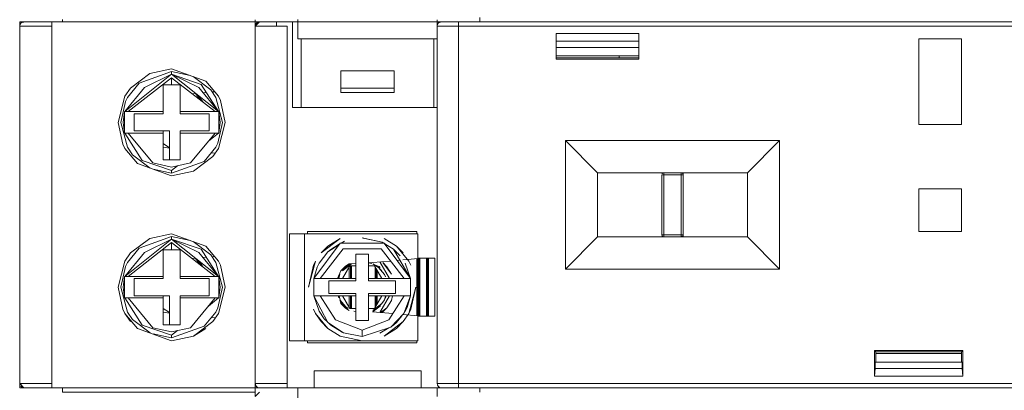
# Model space of a CAD drawing. Units: millimetres. Extents: x -1312 to 9199, y -40 to 459.
# Drawn here: x 8163 to 8172, y 199 to 203 of the extents above; entities that cross this region are included whole.
import ezdxf

# ---------------------------------------------------------------- set-up
doc = ezdxf.new("R2010")
doc.units = ezdxf.units.MM
doc.layers.add('1 Основная', color=30, linetype='Continuous', lineweight=50)

msp = doc.modelspace()

# ---------------------------------------------------------------- linework, layer by layer
at = {"layer": '1 Основная', "linetype": 'Continuous', "lineweight": 0, "ltscale": 4}
for p, q in [((8162.7017, 202.6892), (8163.1017, 202.6892)), ((8162.7017, 202.6892), (8162.7017, 199.3092)), ((8162.7055, 202.6661), (8162.716, 202.6799)), ((8162.716, 202.6799), (8162.7417, 202.6892)), ((8162.7361, 202.6836), (8162.7417, 202.6892)), ((8162.7417, 202.6892), (8162.8346, 202.6892)), ((8162.8346, 202.6892), (8163.0017, 202.6892)), ((8163.1017, 202.6892), (8163.1017, 202.7037)), ((8163.4868, 202.6892), (8163.5827, 202.6892)), ((8163.4868, 202.6892), (8163.544, 202.6892)), ((8163.544, 202.6892), (8163.7568, 202.6892)), ((8163.5827, 202.6892), (8163.61, 202.6892)), ((8163.61, 202.6892), (8163.8952, 202.6892)), ((8163.7799, 202.6892), (8163.7918, 202.6892)), ((8163.792, 202.6892), (8163.8806, 202.6892)), ((8163.8952, 202.6892), (8164.0836, 202.6892)), ((8163.8952, 202.6892), (8163.9204, 202.6892)), ((8163.9204, 202.6892), (8163.9929, 202.6892)), ((8163.9435, 202.6892), (8164.0766, 202.6892)), ((8163.9587, 202.6892), (8163.9827, 202.6892)), ((8163.9929, 202.6892), (8164.3043, 202.6892)), ((8164.0313, 202.6892), (8164.0343, 202.6892)), ((8164.0554, 202.6892), (8164.0697, 202.6892)), ((8164.0719, 202.6892), (8164.0877, 202.6892)), ((8164.1466, 202.6892), (8164.1724, 202.6892)), ((8164.2915, 202.6892), (8164.3043, 202.6892)), ((8164.3043, 202.6892), (8164.3602, 202.6892)), ((8164.3602, 202.6892), (8164.4001, 202.6892)), ((8164.4001, 202.6892), (8164.6017, 202.6892)), ((8164.9017, 202.6892), (8164.9017, 202.6985)), ((8164.9017, 202.6892), (8165.3017, 202.6892)), ((8164.9053, 202.665), (8164.917, 202.6796)), ((8164.917, 202.6796), (8164.9417, 202.6892)), ((8164.9417, 202.6892), (8165.3017, 202.6892)), ((8165.1017, 202.6492), (8165.1017, 202.6892)), ((8165.2517, 201.8892), (8165.2517, 202.6892)), ((8165.3017, 202.5292), (8165.3017, 202.7101)), ((8165.3017, 202.6892), (8165.3017, 202.7037)), ((8165.3017, 202.6892), (8166.6017, 202.6892)), ((8165.4517, 202.6892), (8166.4517, 202.6892)), ((8166.5353, 202.6892), (8166.6017, 202.6892)), ((8166.6017, 202.6492), (8166.6017, 202.7084)), ((8166.6017, 202.6892), (8166.6017, 202.6985)), ((8166.6017, 202.6892), (8167.0017, 202.6892)), ((8166.6055, 202.6661), (8166.616, 202.6799)), ((8166.611, 202.6748), (8166.6138, 202.6769)), ((8166.616, 202.6799), (8166.6417, 202.6892)), ((8166.6162, 202.68), (8166.6254, 202.6857)), ((8166.6192, 202.681), (8166.6254, 202.6857)), ((8166.6417, 202.6892), (8175.4017, 202.6892)), ((8166.8017, 202.6892), (8166.8017, 199.2865)), ((8167.0017, 202.6892), (8167.0017, 202.7292)), ((8167.0017, 202.6892), (8175.4017, 202.6892)), ((8167.5017, 202.6892), (8167.6017, 202.6892)), ((8168.5017, 202.6892), (8170.1517, 202.6892)), ((8170.4517, 202.6892), (8170.6017, 202.6892)), ((8170.6017, 202.6892), (8171.6017, 202.6892)), ((8171.6017, 202.6892), (8171.7517, 202.6892)), ((8162.7017, 202.6492), (8162.7055, 202.6661)), ((8162.7017, 202.6492), (8162.7634, 202.6492)), ((8162.7017, 200.8592), (8162.7017, 202.6492)), ((8162.7634, 202.6492), (8162.8314, 202.6492)), ((8162.8314, 202.6492), (8163.0017, 202.6492)), ((8164.9017, 200.7492), (8164.9017, 202.6492)), ((8164.928, 202.6492), (8165.2017, 202.6492)), ((8165.2017, 202.6492), (8165.2017, 199.3092)), ((8166.6017, 202.6492), (8166.6055, 202.6661)), ((8166.6017, 202.6492), (8166.6428, 202.6492)), ((8166.6041, 202.6601), (8166.6052, 202.6656)), ((8166.606, 202.6668), (8166.611, 202.6748)), ((8166.61, 202.6719), (8166.611, 202.6748)), ((8166.6428, 202.6492), (8166.6634, 202.6492)), ((8166.6634, 202.6492), (8166.6882, 202.6492)), ((8166.6882, 202.6492), (8175.6017, 202.6492)), ((8165.3017, 202.5292), (8166.6017, 202.5292)), ((8165.3321, 201.8892), (8165.3321, 202.5292)), ((8166.5714, 201.8892), (8166.5714, 202.5292)), ((8167.7157, 202.5092), (8168.4878, 202.5092)), ((8168.4878, 202.3393), (8168.4878, 202.5798)), ((8171.1017, 202.5292), (8171.5017, 202.5292)), ((8171.5017, 201.7293), (8171.5017, 202.5292)), ((8167.7157, 202.4492), (8168.4878, 202.4492)), ((8165.2017, 200.9892), (8165.2017, 202.3892)), ((8167.7157, 202.3692), (8168.4878, 202.3692)), ((8167.7157, 202.3532), (8168.4878, 202.3532)), ((8168.3017, 202.3532), (8168.3017, 202.3692)), ((8163.8186, 202.114), (8164.1217, 202.2235)), ((8163.9173, 202.2055), (8164.1217, 202.2492)), ((8164.1217, 202.2492), (8164.4413, 202.1338)), ((8164.1217, 202.2235), (8164.296, 202.1862)), ((8165.7017, 202.2292), (8166.2017, 202.2292)), ((8166.2017, 202.0292), (8166.2017, 202.2292)), ((8163.0017, 201.2992), (8163.0017, 202.1992)), ((8163.6836, 201.8492), (8164.1217, 202.1987)), ((8163.7372, 202.0688), (8163.9173, 202.2055)), ((8163.8674, 202.0739), (8164.1217, 202.1987)), ((8164.323, 202.1765), (8164.4865, 202.0524)), ((8164.4413, 202.1338), (8164.5579, 201.9937)), ((8163.6836, 201.8492), (8163.8674, 202.0739)), ((8163.6856, 201.9937), (8163.7372, 202.0688)), ((8163.708, 201.9812), (8163.8186, 202.114)), ((8164.0417, 202.0992), (8164.2017, 202.0992)), ((8164.2017, 201.8292), (8164.2017, 202.0992)), ((8164.3761, 202.0739), (8164.5599, 201.8492)), ((8164.3971, 202.1044), (8164.5599, 201.8492)), ((8164.4865, 202.0524), (8164.5355, 201.9812)), ((8164.4997, 202.0332), (8164.5233, 202.0353)), ((8165.7017, 202.0692), (8166.2017, 202.0692)), ((8163.6889, 201.9432), (8163.708, 201.9812)), ((8164.3131, 202.0169), (8164.3461, 202.0198)), ((8164.3436, 202.0195), (8164.3455, 202.0184)), ((8164.3438, 202.0196), (8164.3455, 202.0184)), ((8164.3455, 202.0184), (8164.3909, 201.9729)), ((8164.3455, 202.0184), (8164.3958, 201.952)), ((8164.3909, 201.9729), (8164.4117, 201.9396)), ((8164.4154, 202.0258), (8164.4456, 202.0285)), ((8164.5355, 201.9812), (8164.596, 201.7492)), ((8164.5579, 201.9937), (8164.578, 201.9537)), ((8164.578, 201.9537), (8164.6217, 201.7492)), ((8163.6809, 201.8492), (8163.7164, 201.8492)), ((8163.6809, 201.8492), (8163.6809, 201.6492)), ((8163.7212, 201.8492), (8164.0417, 201.8492)), ((8164.2017, 201.8492), (8164.5599, 201.8492)), ((8164.2017, 201.8492), (8164.5271, 201.8492)), ((8164.5599, 201.8492), (8164.5626, 201.8492)), ((8165.2517, 201.8892), (8166.6017, 201.8892)), ((8163.7717, 201.8292), (8164.0417, 201.8292)), ((8164.2017, 201.8292), (8164.4717, 201.8292)), ((8164.4717, 201.6692), (8164.4717, 201.8292)), ((8164.0417, 201.6492), (8164.0417, 201.6692)), ((8164.1017, 201.3992), (8164.1017, 201.6692)), ((8164.2017, 201.6692), (8164.4717, 201.6692)), ((8164.5546, 201.5553), (8164.596, 201.7492)), ((8164.5579, 201.5047), (8164.6217, 201.7492)), ((8163.6809, 201.6492), (8163.6836, 201.6492)), ((8163.6836, 201.6492), (8163.8464, 201.394)), ((8163.6836, 201.6492), (8163.7164, 201.6492)), ((8163.9184, 201.6492), (8164.0417, 201.6492)), ((8164.2017, 201.3992), (8164.2017, 201.6492)), ((8164.2979, 201.3707), (8164.5271, 201.6493)), ((8164.4644, 201.573), (8164.5599, 201.6492)), ((8164.5271, 201.6492), (8164.5626, 201.6492)), ((8167.8017, 200.3792), (8167.8017, 201.5792)), ((8163.6655, 201.5448), (8163.6856, 201.5047)), ((8163.6856, 201.5047), (8163.8022, 201.3647)), ((8163.708, 201.5173), (8163.757, 201.4461)), ((8164.0417, 201.5508), (8164.1017, 201.5121)), ((8164.0417, 201.5172), (8164.1017, 201.5081)), ((8164.4249, 201.3845), (8164.5355, 201.5173)), ((8164.5063, 201.4296), (8164.5579, 201.5047)), ((8164.5355, 201.5173), (8164.5546, 201.5553)), ((8163.757, 201.4461), (8163.9205, 201.3219)), ((8163.8464, 201.394), (8164.1217, 201.2998)), ((8164.3262, 201.2929), (8164.5063, 201.4296)), ((8164.4927, 201.4659), (8164.529, 201.4627)), ((8163.8022, 201.3647), (8164.1217, 201.2492)), ((8163.9456, 201.3707), (8164.1217, 201.3317)), ((8163.9474, 201.3122), (8164.1217, 201.2749)), ((8164.1217, 201.3317), (8164.2979, 201.3707)), ((8164.1217, 201.2998), (8164.1772, 201.344)), ((8164.1217, 201.2492), (8164.3262, 201.2929)), ((8168.7017, 201.2592), (8168.9017, 201.2592)), ((8168.7017, 200.6992), (8168.7017, 201.2592)), ((8168.7035, 201.2674), (8168.7064, 201.272)), ((8168.7064, 201.272), (8168.709, 201.2746)), ((8168.709, 201.2746), (8168.7136, 201.2775)), ((8168.7136, 201.2775), (8168.7217, 201.2792)), ((8168.8817, 200.6811), (8168.8817, 201.2792)), ((8168.8899, 201.2775), (8168.8945, 201.2746)), ((8168.8945, 201.2746), (8168.8971, 201.272)), ((8168.8945, 201.2746), (8168.9, 201.2674)), ((8168.8971, 201.272), (8168.9, 201.2674)), ((8168.8999, 201.2675), (8168.9017, 201.2592)), ((8171.1017, 201.1293), (8171.5017, 201.1293)), ((8171.5017, 200.7293), (8171.5017, 201.1293)), ((8163.0017, 199.7592), (8163.0017, 200.6592)), ((8163.6836, 200.3092), (8164.1217, 200.6587)), ((8163.7372, 200.5288), (8163.9173, 200.6655)), ((8163.8186, 200.574), (8164.1217, 200.6835)), ((8163.8674, 200.5339), (8164.1217, 200.6587)), ((8163.9173, 200.6655), (8164.1217, 200.7092)), ((8164.1217, 200.7092), (8164.4413, 200.5938)), ((8164.1217, 200.6835), (8164.296, 200.6462)), ((8165.2217, 200.7092), (8165.3617, 200.7092)), ((8165.3917, 200.7292), (8166.4117, 200.7292)), ((8165.3917, 200.7092), (8165.3917, 200.7292)), ((8165.5822, 200.5938), (8165.6973, 200.6655)), ((8166.1062, 200.6655), (8166.2213, 200.5938)), ((8166.4117, 200.7092), (8166.4117, 200.7292)), ((8168.1017, 200.6792), (8169.5017, 200.6792)), ((8168.7035, 200.691), (8168.7059, 200.6879)), ((8168.7035, 200.691), (8168.7064, 200.6864)), ((8168.7036, 200.6992), (8168.7064, 200.6992)), ((8168.7064, 200.6864), (8168.7133, 200.6811)), ((8168.7065, 200.6863), (8168.709, 200.6838)), ((8168.7078, 200.6992), (8168.7105, 200.6992)), ((8168.709, 200.6838), (8168.713, 200.6813)), ((8168.7105, 200.6992), (8168.8956, 200.6992)), ((8168.8946, 200.6839), (8168.8999, 200.6908)), ((8168.8946, 200.6839), (8168.8971, 200.6864)), ((8168.8956, 200.6992), (8168.8976, 200.6992)), ((8168.8971, 200.6864), (8168.8996, 200.6905)), ((8163.708, 200.4412), (8163.8186, 200.574)), ((8164.1217, 200.6267), (8164.5271, 200.3092)), ((8164.1217, 200.5592), (8164.1217, 200.6267)), ((8164.323, 200.6365), (8164.4865, 200.5124)), ((8164.3971, 200.5644), (8164.5599, 200.3092)), ((8164.4413, 200.5938), (8164.5579, 200.4537)), ((8165.5098, 200.2892), (8165.7253, 200.5682)), ((8165.5824, 200.5403), (8165.6839, 200.605)), ((8165.5824, 200.5403), (8165.6077, 200.563)), ((8165.6077, 200.563), (8165.6874, 200.6098)), ((8165.6952, 200.6202), (8166.1083, 200.6202)), ((8165.7052, 200.6202), (8165.7361, 200.6384)), ((8165.7077, 200.6202), (8165.7361, 200.6384)), ((8165.7253, 200.5682), (8166.0782, 200.5682)), ((8166.0782, 200.5682), (8166.2937, 200.2892)), ((8166.0899, 200.629), (8166.1041, 200.6202)), ((8166.1083, 200.6202), (8166.3547, 200.2892)), ((8166.112, 200.6153), (8166.1933, 200.565)), ((8166.2213, 200.5938), (8166.2863, 200.5288)), ((8166.2213, 200.5938), (8166.3379, 200.4537)), ((8163.6836, 200.3092), (8163.8674, 200.5339)), ((8163.6856, 200.4537), (8163.7372, 200.5288)), ((8164.0417, 200.5592), (8164.2017, 200.5592)), ((8164.2017, 200.2892), (8164.2017, 200.5592)), ((8164.3131, 200.4769), (8164.3461, 200.4798)), ((8164.3436, 200.4795), (8164.3455, 200.4784)), ((8164.3438, 200.4796), (8164.3455, 200.4784)), ((8164.3455, 200.4784), (8164.3909, 200.4329)), ((8164.3455, 200.4784), (8164.3958, 200.412)), ((8164.3761, 200.5339), (8164.5599, 200.3092)), ((8164.4154, 200.4858), (8164.4456, 200.4885)), ((8164.4865, 200.5124), (8164.5355, 200.4412)), ((8164.4997, 200.4932), (8164.5233, 200.4953)), ((8165.5005, 200.4342), (8165.5824, 200.5403)), ((8166.3281, 200.468), (8166.4217, 200.4761)), ((8166.4117, 199.9432), (8166.4117, 200.4753)), ((8166.4217, 200.4792), (8166.5817, 200.4792)), ((8166.4317, 199.9392), (8166.4317, 200.4792)), ((8166.4417, 199.9392), (8166.4417, 200.4792)), ((8166.5017, 199.9392), (8166.5017, 200.4792)), ((8166.5117, 199.9392), (8166.5117, 200.4792)), ((8166.5217, 199.9392), (8166.5217, 200.4792)), ((8166.5817, 199.9392), (8166.5817, 200.4792)), ((8163.6889, 200.4032), (8163.708, 200.4412)), ((8164.3909, 200.4329), (8164.4117, 200.3996)), ((8164.5355, 200.4412), (8164.596, 200.2092)), ((8164.5579, 200.4537), (8164.578, 200.4137)), ((8164.578, 200.4137), (8164.6217, 200.2092)), ((8165.4488, 200.2892), (8165.482, 200.3973)), ((8165.482, 200.3973), (8165.5005, 200.4342)), ((8165.7039, 200.3621), (8165.7396, 200.393)), ((8165.7177, 200.2892), (8165.7867, 200.4086)), ((8165.7299, 200.3845), (8165.7864, 200.4274)), ((8165.7461, 200.4048), (8165.779, 200.427)), ((8165.7483, 200.3938), (8165.8036, 200.4282)), ((8165.779, 200.427), (8165.8417, 200.4305)), ((8165.779, 200.427), (8165.8417, 200.4305)), ((8165.7817, 200.2892), (8165.7817, 200.4001)), ((8165.7867, 200.4086), (8165.8417, 200.4086)), ((8165.7917, 200.2892), (8165.7917, 200.4086)), ((8165.8017, 200.2892), (8165.8017, 200.4086)), ((8165.9617, 200.4371), (8165.9997, 200.4392)), ((8165.9617, 200.4371), (8165.9997, 200.4392)), ((8165.9617, 200.4364), (8165.9912, 200.4301)), ((8165.9617, 200.4086), (8166.0143, 200.4086)), ((8165.9628, 200.4372), (8165.9695, 200.4347)), ((8165.9997, 200.4392), (8166.1665, 200.4538)), ((8165.9999, 200.4282), (8166.0551, 200.3938)), ((8166.017, 200.4176), (8166.0615, 200.4015)), ((8166.0175, 200.4074), (8166.0858, 200.2892)), ((8166.0217, 200.2892), (8166.0217, 200.4001)), ((8166.0317, 200.2892), (8166.0317, 200.3828)), ((8166.0551, 200.3938), (8166.0863, 200.3626)), ((8166.0551, 200.3938), (8166.1111, 200.3266)), ((8166.0615, 200.4015), (8166.0689, 200.3926)), ((8166.0656, 200.445), (8166.1556, 200.2892)), ((8166.0935, 200.4399), (8166.1325, 200.401)), ((8166.0935, 200.4399), (8166.1755, 200.3319)), ((8166.1325, 200.401), (8166.1755, 200.3319)), ((8166.2282, 200.4592), (8166.2539, 200.4615)), ((8166.2825, 200.464), (8166.3262, 200.4678)), ((8166.303, 200.4342), (8166.3547, 200.2892)), ((8166.3379, 200.4537), (8166.358, 200.4137)), ((8163.6809, 200.3092), (8163.7164, 200.3092)), ((8163.6809, 200.3092), (8163.6809, 200.1092)), ((8163.7212, 200.3092), (8164.0417, 200.3092)), ((8163.7717, 200.2892), (8164.0417, 200.2892)), ((8164.2017, 200.3092), (8164.5599, 200.3092)), ((8164.2017, 200.3092), (8164.5271, 200.3092)), ((8164.2017, 200.2892), (8164.4717, 200.2892)), ((8164.4717, 200.1292), (8164.4717, 200.2892)), ((8164.5599, 200.3092), (8164.5626, 200.3092)), ((8165.4638, 200.2893), (8165.4861, 200.2893)), ((8165.4861, 200.2893), (8165.5098, 200.2892)), ((8165.6722, 200.2892), (8165.7039, 200.3621)), ((8165.6789, 200.2892), (8165.6827, 200.3074)), ((8165.6826, 200.2892), (8165.6924, 200.3266)), ((8165.6827, 200.3074), (8165.6924, 200.3266)), ((8165.7217, 200.2892), (8165.7217, 200.2962)), ((8165.9617, 200.2892), (8166.2937, 200.2892)), ((8166.0417, 200.2892), (8166.0417, 200.3654)), ((8166.1111, 200.3266), (8166.1208, 200.3074)), ((8166.2937, 200.2892), (8166.3313, 200.2893)), ((8166.2937, 200.2892), (8166.3547, 200.2892)), ((8166.3313, 200.2893), (8166.3492, 200.2892)), ((8164.5546, 200.0153), (8164.596, 200.2092)), ((8164.5579, 199.9647), (8164.6217, 200.2092)), ((8165.5917, 200.2692), (8165.8417, 200.2692)), ((8166.2117, 200.1492), (8166.2117, 200.2692)), ((8166.358, 200.0048), (8166.4017, 200.2092)), ((8163.6809, 200.1092), (8163.6836, 200.1092)), ((8163.6836, 200.1092), (8163.8464, 199.854)), ((8163.6836, 200.1092), (8163.7164, 200.1092)), ((8163.9184, 200.1092), (8164.0417, 200.1092)), ((8164.0417, 200.1092), (8164.0417, 200.1292)), ((8164.1017, 199.8592), (8164.1017, 200.1292)), ((8164.2017, 200.1292), (8164.4717, 200.1292)), ((8164.2017, 199.8592), (8164.2017, 200.1092)), ((8164.2979, 199.8307), (8164.5271, 200.1093)), ((8164.4644, 200.033), (8164.5599, 200.1092)), ((8164.5271, 200.1092), (8164.5626, 200.1092)), ((8165.4488, 200.1292), (8165.5098, 200.1292)), ((8165.4488, 200.1292), (8165.5005, 199.9843)), ((8165.4543, 200.1292), (8165.4722, 200.1292)), ((8165.4722, 200.1292), (8165.5098, 200.1292)), ((8165.5098, 200.1292), (8165.6522, 199.9037)), ((8165.5098, 200.1292), (8165.8417, 200.1292)), ((8165.6789, 200.1292), (8165.6827, 200.1111)), ((8165.6855, 200.1292), (8165.6961, 200.0874)), ((8165.7177, 200.1292), (8165.786, 200.0111)), ((8165.7217, 200.1223), (8165.7217, 200.1292)), ((8165.7817, 200.0184), (8165.7817, 200.1292)), ((8165.7917, 200.0099), (8165.7917, 200.1292)), ((8165.8017, 200.0099), (8165.8017, 200.1292)), ((8165.9617, 200.1492), (8166.2117, 200.1492)), ((8165.9617, 199.8992), (8165.9617, 200.1492)), ((8165.9617, 200.1292), (8166.3547, 200.1292)), ((8166.0168, 200.0099), (8166.0858, 200.1292)), ((8166.0217, 200.0184), (8166.0217, 200.1292)), ((8166.0317, 200.0357), (8166.0317, 200.1292)), ((8166.0417, 200.053), (8166.0417, 200.1292)), ((8166.0656, 199.9735), (8166.1556, 200.1292)), ((8166.1208, 200.1111), (8166.1246, 200.1292)), ((8166.1513, 199.9037), (8166.2937, 200.1292)), ((8166.1755, 200.0865), (8166.1846, 200.1292)), ((8166.2908, 199.9639), (8166.3547, 200.1292)), ((8166.2937, 200.1292), (8166.3174, 200.1292)), ((8166.3174, 200.1292), (8166.3397, 200.1292)), ((8166.3215, 200.0211), (8166.3547, 200.1292)), ((8164.0417, 200.0108), (8164.1017, 199.9721)), ((8164.5355, 199.9773), (8164.5546, 200.0153)), ((8165.6963, 200.0865), (8165.7039, 200.0564)), ((8165.6965, 200.086), (8165.7172, 200.0558)), ((8165.7039, 200.0564), (8165.7461, 200.0136)), ((8165.7172, 200.0558), (8165.7483, 200.0246)), ((8165.7346, 200.0258), (8165.7375, 200.0223)), ((8165.7432, 200.0165), (8165.7543, 200.0125)), ((8165.7461, 200.0136), (8165.779, 199.9914)), ((8165.7483, 200.0246), (8165.7716, 200.0101)), ((8165.7892, 200.0099), (8165.8417, 200.0099)), ((8165.9617, 200.0099), (8166.0168, 200.0099)), ((8166.0551, 200.0246), (8166.0863, 200.0558)), ((8166.0736, 199.9728), (8166.1325, 200.0175)), ((8166.0863, 200.0558), (8166.1111, 200.0919)), ((8166.0935, 199.9785), (8166.1325, 200.0175)), ((8166.1325, 200.0175), (8166.1755, 200.0865)), ((8166.303, 199.9843), (8166.3215, 200.0211)), ((8163.6655, 200.0048), (8163.6856, 199.9647)), ((8163.708, 199.9773), (8163.757, 199.9061)), ((8164.0417, 199.9772), (8164.1017, 199.9681)), ((8164.4249, 199.8445), (8164.5355, 199.9773)), ((8164.4927, 199.9259), (8164.529, 199.9227)), ((8164.5063, 199.8896), (8164.5579, 199.9647)), ((8165.4455, 200.0048), (8165.4656, 199.9647)), ((8165.5005, 199.9843), (8165.548, 199.9152)), ((8165.8232, 199.986), (8165.8417, 199.9821)), ((8165.997, 199.9796), (8166.004, 199.9811)), ((8165.9997, 199.9792), (8166.1886, 199.9627)), ((8166.083, 199.9719), (8166.0935, 199.9785)), ((8166.1692, 199.835), (8166.2908, 199.9639)), ((8166.2211, 199.8781), (8166.2711, 199.9429)), ((8166.282, 199.9545), (8166.4217, 199.9423)), ((8166.2863, 199.8896), (8166.3379, 199.9647)), ((8166.2945, 199.9732), (8166.303, 199.9843)), ((8166.4217, 199.9392), (8166.5817, 199.9392)), ((8163.757, 199.9061), (8163.9205, 199.7819)), ((8163.8022, 199.8247), (8164.1217, 199.7092)), ((8163.8464, 199.854), (8164.1217, 199.7598)), ((8163.9456, 199.8307), (8164.1217, 199.7917)), ((8164.1217, 199.7917), (8164.2979, 199.8307)), ((8165.5172, 199.8896), (8165.5822, 199.8247)), ((8165.548, 199.9152), (8165.5765, 199.8869)), ((8165.5797, 199.8808), (8165.7278, 199.7834)), ((8165.5822, 199.8247), (8165.6973, 199.7529)), ((8165.5885, 199.875), (8165.6102, 199.8534)), ((8165.6033, 199.8653), (8165.6102, 199.8534)), ((8165.6102, 199.8534), (8165.7136, 199.7894)), ((8165.6522, 199.9037), (8165.9017, 199.8092)), ((8166.0674, 199.7801), (8166.1509, 199.8291)), ((8166.0674, 199.7801), (8166.1375, 199.8248)), ((8166.1795, 199.8459), (8166.1958, 199.8555)), ((8166.1931, 199.8603), (8166.2211, 199.8781)), ((8166.1958, 199.8555), (8166.2211, 199.8781)), ((8166.2213, 199.8247), (8166.2863, 199.8896)), ((8163.9474, 199.7722), (8164.1217, 199.7349)), ((8164.1217, 199.7598), (8164.1772, 199.804)), ((8164.1217, 199.7092), (8164.3262, 199.7529)), ((8165.6973, 199.7529), (8165.9017, 199.7092)), ((8165.7136, 199.7894), (8165.7209, 199.7879)), ((8165.7278, 199.7834), (8165.9017, 199.7492)), ((8164.9017, 199.3092), (8164.9017, 199.6692)), ((8165.2217, 199.7092), (8165.3617, 199.7092)), ((8166.4117, 199.6892), (8166.4117, 199.7092)), ((8162.7017, 199.5592), (8162.7017, 199.2692)), ((8170.6878, 199.3787), (8170.6878, 199.6192)), ((8170.7017, 199.5892), (8171.5017, 199.5892)), ((8170.7017, 199.5092), (8170.7017, 199.5892)), ((8170.6948, 199.5092), (8171.5087, 199.5092)), ((8165.4517, 199.4292), (8166.4517, 199.4292)), ((8165.4517, 199.2692), (8165.4517, 199.4292)), ((8166.4517, 199.2692), (8166.4517, 199.4292)), ((8162.7115, 199.2843), (8162.7262, 199.2727)), ((8162.7262, 199.2727), (8162.7417, 199.2692)), ((8162.771, 199.3092), (8163.0017, 199.3092)), ((8164.9017, 199.3092), (8164.9052, 199.2929)), ((8164.9111, 199.2835), (8164.9248, 199.273)), ((8164.9248, 199.273), (8164.9417, 199.2692)), ((8164.9299, 199.3092), (8164.971, 199.3092)), ((8164.971, 199.3092), (8165.0324, 199.3092)), ((8165.0324, 199.3092), (8165.2017, 199.3092)), ((8165.2017, 199.2692), (8165.2017, 199.3092)), ((8166.6017, 199.3092), (8166.6428, 199.3092)), ((8166.6052, 199.2929), (8166.61, 199.2866)), ((8166.6052, 199.2929), (8166.611, 199.2837)), ((8166.6111, 199.2835), (8166.6248, 199.273)), ((8166.6112, 199.2834), (8166.6162, 199.2785)), ((8166.6141, 199.2812), (8166.6162, 199.2785)), ((8166.6162, 199.2785), (8166.6242, 199.2735)), ((8166.6428, 199.3092), (8166.6618, 199.3092)), ((8166.6618, 199.3092), (8166.6889, 199.3092)), ((8166.6889, 199.3092), (8175.4017, 199.3092)), ((8166.8017, 199.2692), (8166.8017, 199.2865)), ((8162.7017, 199.2692), (8163.1017, 199.2692)), ((8162.7417, 199.2692), (8163.0017, 199.2692)), ((8163.1017, 199.26), (8163.1017, 199.2692)), ((8163.4868, 199.2692), (8163.6516, 199.2692)), ((8163.4868, 199.2692), (8163.5268, 199.2692)), ((8163.5452, 199.2692), (8163.5827, 199.2692)), ((8163.7675, 199.2692), (8163.7915, 199.2692)), ((8163.796, 199.2692), (8163.8091, 199.2692)), ((8163.8116, 199.2692), (8163.8398, 199.2692)), ((8163.8952, 199.2692), (8163.9204, 199.2692)), ((8163.9587, 199.2692), (8164.1264, 199.2692)), ((8163.9929, 199.2692), (8164.1264, 199.2692)), ((8163.9996, 199.2692), (8164.0016, 199.2692)), ((8164.0247, 199.2692), (8164.0424, 199.2692)), ((8164.0719, 199.2692), (8164.1264, 199.2692)), ((8164.1264, 199.2692), (8164.3043, 199.2692)), ((8164.1302, 199.2692), (8164.3418, 199.2692)), ((8164.3043, 199.2692), (8164.4001, 199.2692)), ((8164.3418, 199.2692), (8164.4001, 199.2692)), ((8164.9017, 199.2692), (8165.3017, 199.2692)), ((8164.9017, 199.2548), (8164.9017, 199.2692)), ((8165.3017, 199.26), (8165.3017, 199.2692)), ((8165.3017, 199.0692), (8165.3017, 199.2501)), ((8166.6017, 199.2484), (8166.6017, 199.2692)), ((8166.6017, 199.2548), (8166.6017, 199.2692)), ((8166.6017, 199.1892), (8166.6017, 199.2484)), ((8166.6417, 199.2692), (8175.4017, 199.2692)), ((8166.6417, 199.2692), (8175.4017, 199.2692)), ((8167.0017, 199.2692), (8175.2017, 199.2692)), ((8167.0017, 199.2292), (8167.0017, 199.2692)), ((8167.6617, 199.2692), (8168.5417, 199.2692)), ((8170.6017, 199.2692), (8171.6017, 199.2692))]:
    msp.add_line(p, q, dxfattribs=at)
for points in [[(8163.0017, 199.2692), (8163.0017, 202.6892), (8163.1017, 202.6892)], [(8164.9017, 202.6892), (8163.1017, 202.6892), (8163.1017, 202.7101)], [(8164.0096, 202.6892), (8163.9929, 202.6892), (8164.1264, 202.6892)], [(8164.9417, 202.6892), (8164.9017, 202.6492), (8164.9017, 202.7084)], [(8166.616, 202.6798), (8166.611, 202.6748), (8166.616, 202.6798)], [(8164.911, 202.6748), (8164.9017, 202.6492), (8164.928, 202.6492)], [(8164.9017, 199.2484), (8164.9017, 202.6492), (8164.9053, 202.665)], [(8166.6017, 202.6492), (8166.6017, 199.3092), (8166.6111, 199.2835)], [(8168.4878, 202.3393), (8167.7157, 202.3393), (8167.7157, 202.5798), (8168.4878, 202.5798)], [(8171.1017, 202.5292), (8171.1017, 201.7293), (8171.5017, 201.7293)], [(8164.3761, 202.0739), (8164.1217, 202.1987), (8164.1217, 202.2235)], [(8166.2017, 202.0292), (8165.7017, 202.0292), (8165.7017, 202.2292)], [(8164.0417, 201.8492), (8163.7164, 201.8492), (8164.1217, 202.1667)], [(8164.3971, 202.1044), (8164.1217, 202.1987), (8164.5599, 201.8492)], [(8164.1217, 202.0992), (8164.1217, 202.1667), (8164.5271, 201.8492)], [(8164.0417, 202.0992), (8164.0417, 201.8492), (8164.0417, 201.8292)], [(8163.6655, 201.5448), (8163.6217, 201.7492), (8163.6856, 201.9937)], [(8163.6889, 201.9432), (8163.6475, 201.7492), (8163.708, 201.5173)], [(8163.6809, 201.6492), (8163.6697, 201.7492), (8163.6809, 201.8492)], [(8164.5738, 201.7492), (8164.5626, 201.6492), (8164.5626, 201.8492), (8164.5738, 201.7492)], [(8163.7717, 201.8292), (8163.7717, 201.6692), (8164.1017, 201.6692)], [(8164.2017, 201.6692), (8164.2017, 201.6492), (8164.5271, 201.6493)], [(8163.9456, 201.3707), (8163.7164, 201.6493), (8164.0417, 201.6492)], [(8164.0417, 201.6492), (8164.0417, 201.3992), (8164.2017, 201.3992)], [(8168.1017, 201.2792), (8167.8017, 201.5792), (8169.8017, 201.5792)], [(8169.5017, 201.2792), (8169.5017, 200.6792), (8169.8017, 200.3792), (8169.8017, 201.5792), (8169.5017, 201.2792)], [(8164.1217, 201.2998), (8164.1217, 201.2749), (8164.4249, 201.3845)], [(8168.1017, 200.6792), (8168.1017, 201.2792), (8168.7217, 201.2792)], [(8168.7104, 201.2751), (8168.7064, 201.272), (8168.7136, 201.2775)], [(8168.7217, 200.6792), (8168.7217, 200.6879), (8168.7217, 201.2792), (8169.5017, 201.2792)], [(8168.8946, 201.2745), (8168.8817, 201.2792), (8168.8899, 201.2775)], [(8168.9, 200.691), (8168.9017, 200.6992), (8168.9017, 201.2592)], [(8171.1017, 201.1293), (8171.1017, 200.7293), (8171.5017, 200.7293)], [(8164.3761, 200.5339), (8164.1217, 200.6587), (8164.1217, 200.6835)], [(8164.3971, 200.5644), (8164.1217, 200.6587), (8164.5599, 200.3092)], [(8165.2217, 200.4792), (8165.2217, 199.7092), (8165.2217, 200.7092)], [(8166.4217, 199.7092), (8165.3617, 199.7092), (8165.3617, 200.7092), (8166.4217, 200.7092)], [(8165.5822, 200.5938), (8165.5172, 200.5288), (8165.6973, 200.6655)], [(8165.9017, 200.6692), (8166.0899, 200.629), (8165.9115, 200.6671)], [(8166.4217, 199.7092), (8166.4217, 199.9423), (8166.4217, 200.4761), (8166.4217, 200.7092)], [(8168.1017, 200.6792), (8167.8017, 200.3792), (8169.8017, 200.3792)], [(8168.7035, 200.691), (8168.7017, 200.6992), (8168.7064, 200.6864)], [(8168.7136, 200.681), (8168.7217, 200.6792), (8168.7133, 200.6811)], [(8168.8899, 200.681), (8168.8817, 200.6792), (8168.8946, 200.6839)], [(8168.8945, 200.6838), (8168.8899, 200.681), (8168.893, 200.6833)], [(8168.8976, 200.6992), (8168.9017, 200.6992), (8168.8999, 200.6908)], [(8164.0417, 200.3092), (8163.7164, 200.3092), (8164.1217, 200.6267)], [(8165.4638, 200.2893), (8165.4488, 200.2892), (8165.6952, 200.6202)], [(8166.3547, 200.2892), (8166.1933, 200.565), (8166.2555, 200.5032)], [(8164.0417, 200.5592), (8164.0417, 200.3092), (8164.0417, 200.2892)], [(8165.8417, 200.2692), (8165.8417, 200.5192), (8165.9617, 200.5192)], [(8165.9617, 200.5192), (8165.9617, 200.2692), (8166.2117, 200.2692)], [(8163.6655, 200.0048), (8163.6217, 200.2092), (8163.6856, 200.4537)], [(8163.6889, 200.4032), (8163.6475, 200.2092), (8163.708, 199.9773)], [(8165.4455, 200.4137), (8165.4656, 200.4537), (8165.4017, 200.2092), (8165.4455, 200.4137)], [(8165.7461, 200.4048), (8165.7039, 200.3621), (8165.779, 200.427)], [(8165.7483, 200.3938), (8165.7172, 200.3626), (8165.8036, 200.4282)], [(8163.6809, 200.1092), (8163.6697, 200.2092), (8163.6809, 200.3092)], [(8163.7717, 200.2892), (8163.7717, 200.1292), (8164.1017, 200.1292)], [(8164.5738, 200.2092), (8164.5626, 200.1092), (8164.5626, 200.3092), (8164.5738, 200.2092)], [(8165.4488, 200.1292), (8165.4488, 200.2892), (8165.8417, 200.2892)], [(8166.3492, 200.2892), (8166.3547, 200.2892), (8166.3547, 200.1292), (8166.3397, 200.1292)], [(8165.5917, 200.2692), (8165.5917, 200.1492), (8165.8417, 200.1492)], [(8166.4017, 200.2092), (8166.3379, 199.9647), (8166.358, 200.0048)], [(8163.9456, 199.8307), (8163.7164, 200.1093), (8164.0417, 200.1092)], [(8164.0417, 200.1092), (8164.0417, 199.8592), (8164.2017, 199.8592)], [(8164.2017, 200.1292), (8164.2017, 200.1092), (8164.5271, 200.1093)], [(8165.4543, 200.1292), (8165.4488, 200.1292), (8165.5797, 199.8808)], [(8165.9617, 199.8992), (8165.8417, 199.8992), (8165.8417, 200.1492)], [(8166.1209, 200.1292), (8166.1111, 200.0919), (8166.1208, 200.1111)], [(8165.6954, 200.0875), (8165.6924, 200.0919), (8165.7483, 200.0246)], [(8166.0551, 200.0246), (8165.9999, 199.9902), (8166.0863, 200.0558)], [(8166.014, 199.9874), (8166.004, 199.9811), (8166.0736, 200.0339)], [(8163.7372, 199.8896), (8163.6856, 199.9647), (8163.8022, 199.8247)], [(8165.5172, 199.8896), (8165.4656, 199.9647), (8165.5822, 199.8247)], [(8164.1217, 199.7598), (8164.1217, 199.7349), (8164.4249, 199.8445)], [(8164.4413, 199.8247), (8164.3262, 199.7529), (8164.5063, 199.8896)], [(8166.1692, 199.835), (8165.9017, 199.7492), (8165.9017, 199.8092), (8166.1513, 199.9037)], [(8166.2213, 199.8247), (8166.1062, 199.7529), (8166.2863, 199.8896)], [(8165.3917, 199.7092), (8165.3917, 199.6892), (8166.4117, 199.6892)], [(8162.7017, 199.5592), (8162.7017, 199.3092), (8162.7417, 199.2692)], [(8170.7017, 199.6052), (8170.6878, 199.6192), (8171.5157, 199.6192)], [(8170.7017, 199.5092), (8170.7017, 199.6052), (8171.5017, 199.6052)], [(8171.5157, 199.6192), (8171.5017, 199.6052), (8171.5017, 199.5092)], [(8171.5087, 199.5092), (8171.5087, 199.4492), (8171.5157, 199.3787), (8171.5157, 199.6192)], [(8170.6948, 199.5092), (8170.6948, 199.4492), (8171.5087, 199.4492)], [(8170.6948, 199.4492), (8170.6878, 199.3787), (8171.5157, 199.3787)], [(8162.7052, 199.2929), (8162.7017, 199.3092), (8162.771, 199.3092)], [(8164.9111, 199.2835), (8164.9017, 199.3092), (8164.9299, 199.3092)], [(8166.6254, 199.2727), (8166.6417, 199.2692), (8166.6248, 199.273)], [(8163.1017, 199.2501), (8163.1017, 199.2692), (8164.9017, 199.2692)], [(8164.9017, 199.2292), (8163.1017, 199.2292), (8163.1017, 199.2501)], [(8164.9417, 199.2292), (8164.9017, 199.1892), (8164.9017, 199.2484)], [(8165.3017, 199.2501), (8165.3017, 199.2692), (8166.6417, 199.2692)]]:
    msp.add_lwpolyline(points, dxfattribs=at)

doc.saveas('drawing.dxf')
